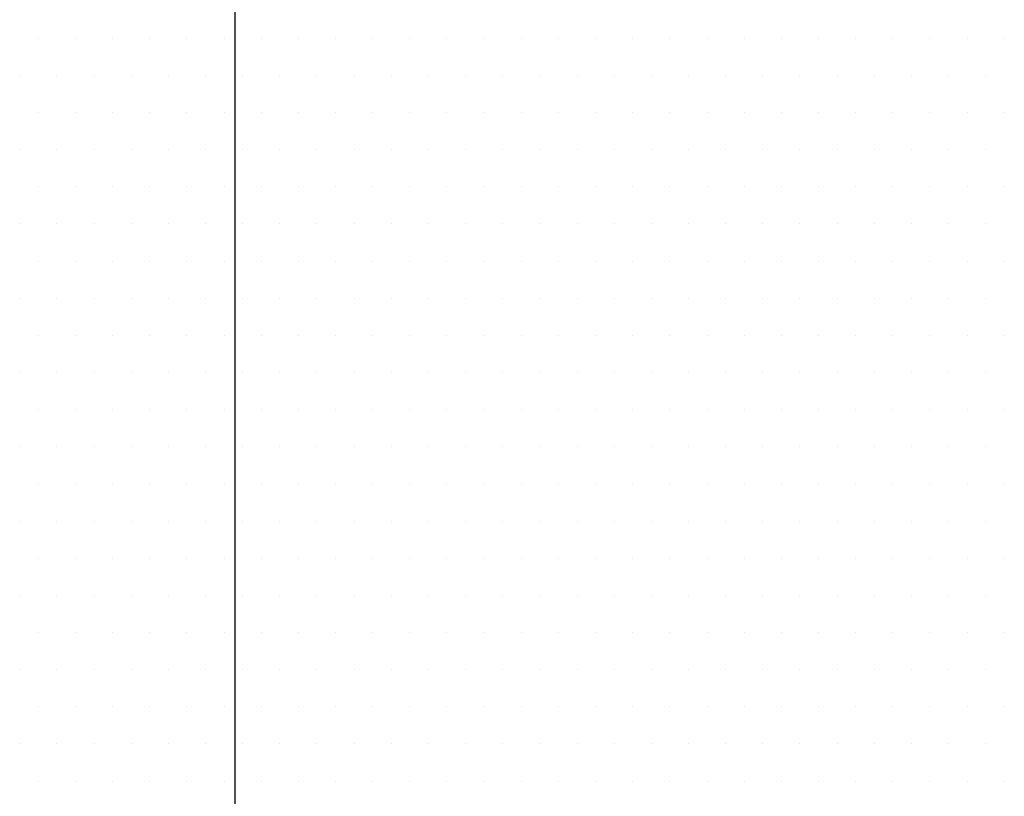
# Model space of a CAD drawing. Units: inches. Extents: x 983 to 1642, y 118 to 188.
# Drawn here: x 1593 to 1595, y 152 to 154 of the extents above; entities that cross this region are included whole.
import ezdxf

# ---------------------------------------------------------------- set-up
doc = ezdxf.new("R2010")
doc.units = ezdxf.units.IN
doc.header["$MEASUREMENT"] = 0
doc.layers.add('dimensions', color=2, linetype='Continuous')
doc.layers.add('panels', color=6, linetype='Continuous')

msp = doc.modelspace()

# ---------------------------------------------------------------- linework, layer by layer
at = {"layer": 'dimensions'}
msp.add_line((1593.60138, 156.91731), (1593.60138, 131.41731), dxfattribs=at)
at = {"layer": 'panels', "color": 3, "ltscale": 10}
for p, q in [((1593.18827, 154.0197), (1593.18827, 154.0197)), ((1593.26639, 154.0197), (1593.26639, 154.0197)), ((1593.34452, 154.0197), (1593.34452, 154.0197)), ((1593.42264, 154.0197), (1593.42264, 154.0197)), ((1593.50077, 154.0197), (1593.50077, 154.0197)), ((1593.57889, 154.0197), (1593.57889, 154.0197)), ((1593.65702, 154.0197), (1593.65702, 154.0197)), ((1593.73514, 154.0197), (1593.73514, 154.0197)), ((1593.81327, 154.0197), (1593.81327, 154.0197)), ((1593.89139, 154.0197), (1593.89139, 154.0197)), ((1593.96952, 154.0197), (1593.96952, 154.0197)), ((1594.04764, 154.0197), (1594.04764, 154.0197)), ((1594.12577, 154.0197), (1594.12577, 154.0197)), ((1594.20389, 154.0197), (1594.20389, 154.0197)), ((1594.28202, 154.0197), (1594.28202, 154.0197)), ((1594.36014, 154.0197), (1594.36014, 154.0197)), ((1594.43827, 154.0197), (1594.43827, 154.0197)), ((1594.51639, 154.0197), (1594.51639, 154.0197)), ((1594.59452, 154.0197), (1594.59452, 154.0197)), ((1594.67264, 154.0197), (1594.67264, 154.0197)), ((1594.75077, 154.0197), (1594.75077, 154.0197)), ((1594.82889, 154.0197), (1594.82889, 154.0197)), ((1594.90702, 154.0197), (1594.90702, 154.0197)), ((1594.98514, 154.0197), (1594.98514, 154.0197)), ((1595.06327, 154.0197), (1595.06327, 154.0197)), ((1595.14139, 154.0197), (1595.14139, 154.0197)), ((1595.21952, 154.0197), (1595.21952, 154.0197)), ((1593.1492, 153.94157), (1593.1492, 153.94157)), ((1593.22733, 153.94157), (1593.22733, 153.94157)), ((1593.30545, 153.94157), (1593.30545, 153.94157)), ((1593.38358, 153.94157), (1593.38358, 153.94157)), ((1593.4617, 153.94157), (1593.4617, 153.94157)), ((1593.53983, 153.94157), (1593.53983, 153.94157)), ((1593.61795, 153.94157), (1593.61795, 153.94157)), ((1593.69608, 153.94157), (1593.69608, 153.94157)), ((1593.7742, 153.94157), (1593.7742, 153.94157)), ((1593.85233, 153.94157), (1593.85233, 153.94157)), ((1593.93045, 153.94157), (1593.93045, 153.94157)), ((1594.00858, 153.94157), (1594.00858, 153.94157)), ((1594.0867, 153.94157), (1594.0867, 153.94157)), ((1594.16483, 153.94157), (1594.16483, 153.94157)), ((1594.24295, 153.94157), (1594.24295, 153.94157)), ((1594.32108, 153.94157), (1594.32108, 153.94157)), ((1594.3992, 153.94157), (1594.3992, 153.94157)), ((1594.47733, 153.94157), (1594.47733, 153.94157)), ((1594.55545, 153.94157), (1594.55545, 153.94157)), ((1594.63358, 153.94157), (1594.63358, 153.94157)), ((1594.7117, 153.94157), (1594.7117, 153.94157)), ((1594.78983, 153.94157), (1594.78983, 153.94157)), ((1594.86795, 153.94157), (1594.86795, 153.94157)), ((1594.94608, 153.94157), (1594.94608, 153.94157)), ((1595.0242, 153.94157), (1595.0242, 153.94157)), ((1595.10233, 153.94157), (1595.10233, 153.94157)), ((1595.18045, 153.94157), (1595.18045, 153.94157)), ((1593.18827, 153.86345), (1593.18827, 153.86345)), ((1593.26639, 153.86345), (1593.26639, 153.86345)), ((1593.34452, 153.86345), (1593.34452, 153.86345)), ((1593.42264, 153.86345), (1593.42264, 153.86345)), ((1593.50077, 153.86345), (1593.50077, 153.86345)), ((1593.57889, 153.86345), (1593.57889, 153.86345)), ((1593.65702, 153.86345), (1593.65702, 153.86345)), ((1593.73514, 153.86345), (1593.73514, 153.86345)), ((1593.81327, 153.86345), (1593.81327, 153.86345)), ((1593.89139, 153.86345), (1593.89139, 153.86345)), ((1593.96952, 153.86345), (1593.96952, 153.86345)), ((1594.04764, 153.86345), (1594.04764, 153.86345)), ((1594.12577, 153.86345), (1594.12577, 153.86345)), ((1594.20389, 153.86345), (1594.20389, 153.86345)), ((1594.28202, 153.86345), (1594.28202, 153.86345)), ((1594.36014, 153.86345), (1594.36014, 153.86345)), ((1594.43827, 153.86345), (1594.43827, 153.86345)), ((1594.51639, 153.86345), (1594.51639, 153.86345)), ((1594.59452, 153.86345), (1594.59452, 153.86345)), ((1594.67264, 153.86345), (1594.67264, 153.86345)), ((1594.75077, 153.86345), (1594.75077, 153.86345)), ((1594.82889, 153.86345), (1594.82889, 153.86345)), ((1594.90702, 153.86345), (1594.90702, 153.86345)), ((1594.98514, 153.86345), (1594.98514, 153.86345)), ((1595.06327, 153.86345), (1595.06327, 153.86345)), ((1595.14139, 153.86345), (1595.14139, 153.86345)), ((1595.21952, 153.86345), (1595.21952, 153.86345)), ((1593.1492, 153.78532), (1593.1492, 153.78532)), ((1593.22733, 153.78532), (1593.22733, 153.78532)), ((1593.30545, 153.78532), (1593.30545, 153.78532)), ((1593.38358, 153.78532), (1593.38358, 153.78532)), ((1593.4617, 153.78532), (1593.4617, 153.78532)), ((1593.53983, 153.78532), (1593.53983, 153.78532)), ((1593.61795, 153.78532), (1593.61795, 153.78532)), ((1593.69608, 153.78532), (1593.69608, 153.78532)), ((1593.7742, 153.78532), (1593.7742, 153.78532)), ((1593.85233, 153.78532), (1593.85233, 153.78532)), ((1593.93045, 153.78532), (1593.93045, 153.78532)), ((1594.00858, 153.78532), (1594.00858, 153.78532)), ((1594.0867, 153.78532), (1594.0867, 153.78532)), ((1594.16483, 153.78532), (1594.16483, 153.78532)), ((1594.24295, 153.78532), (1594.24295, 153.78532)), ((1594.32108, 153.78532), (1594.32108, 153.78532)), ((1594.3992, 153.78532), (1594.3992, 153.78532)), ((1594.47733, 153.78532), (1594.47733, 153.78532)), ((1594.55545, 153.78532), (1594.55545, 153.78532)), ((1594.63358, 153.78532), (1594.63358, 153.78532)), ((1594.7117, 153.78532), (1594.7117, 153.78532)), ((1594.78983, 153.78532), (1594.78983, 153.78532)), ((1594.86795, 153.78532), (1594.86795, 153.78532)), ((1594.94608, 153.78532), (1594.94608, 153.78532)), ((1595.0242, 153.78532), (1595.0242, 153.78532)), ((1595.10233, 153.78532), (1595.10233, 153.78532)), ((1595.18045, 153.78532), (1595.18045, 153.78532)), ((1593.18827, 153.7072), (1593.18827, 153.7072)), ((1593.26639, 153.7072), (1593.26639, 153.7072)), ((1593.34452, 153.7072), (1593.34452, 153.7072)), ((1593.42264, 153.7072), (1593.42264, 153.7072)), ((1593.50077, 153.7072), (1593.50077, 153.7072)), ((1593.57889, 153.7072), (1593.57889, 153.7072)), ((1593.65702, 153.7072), (1593.65702, 153.7072)), ((1593.73514, 153.7072), (1593.73514, 153.7072)), ((1593.81327, 153.7072), (1593.81327, 153.7072)), ((1593.89139, 153.7072), (1593.89139, 153.7072)), ((1593.96952, 153.7072), (1593.96952, 153.7072)), ((1594.04764, 153.7072), (1594.04764, 153.7072)), ((1594.12577, 153.7072), (1594.12577, 153.7072)), ((1594.20389, 153.7072), (1594.20389, 153.7072)), ((1594.28202, 153.7072), (1594.28202, 153.7072)), ((1594.36014, 153.7072), (1594.36014, 153.7072)), ((1594.43827, 153.7072), (1594.43827, 153.7072)), ((1594.51639, 153.7072), (1594.51639, 153.7072)), ((1594.59452, 153.7072), (1594.59452, 153.7072)), ((1594.67264, 153.7072), (1594.67264, 153.7072)), ((1594.75077, 153.7072), (1594.75077, 153.7072)), ((1594.82889, 153.7072), (1594.82889, 153.7072)), ((1594.90702, 153.7072), (1594.90702, 153.7072)), ((1594.98514, 153.7072), (1594.98514, 153.7072)), ((1595.06327, 153.7072), (1595.06327, 153.7072)), ((1595.14139, 153.7072), (1595.14139, 153.7072)), ((1595.21952, 153.7072), (1595.21952, 153.7072)), ((1593.1492, 153.62907), (1593.1492, 153.62907)), ((1593.22733, 153.62907), (1593.22733, 153.62907)), ((1593.30545, 153.62907), (1593.30545, 153.62907)), ((1593.38358, 153.62907), (1593.38358, 153.62907)), ((1593.4617, 153.62907), (1593.4617, 153.62907)), ((1593.53983, 153.62907), (1593.53983, 153.62907)), ((1593.61795, 153.62907), (1593.61795, 153.62907)), ((1593.69608, 153.62907), (1593.69608, 153.62907)), ((1593.7742, 153.62907), (1593.7742, 153.62907)), ((1593.85233, 153.62907), (1593.85233, 153.62907)), ((1593.93045, 153.62907), (1593.93045, 153.62907)), ((1594.00858, 153.62907), (1594.00858, 153.62907)), ((1594.0867, 153.62907), (1594.0867, 153.62907)), ((1594.16483, 153.62907), (1594.16483, 153.62907)), ((1594.24295, 153.62907), (1594.24295, 153.62907)), ((1594.32108, 153.62907), (1594.32108, 153.62907)), ((1594.3992, 153.62907), (1594.3992, 153.62907)), ((1594.47733, 153.62907), (1594.47733, 153.62907)), ((1594.55545, 153.62907), (1594.55545, 153.62907)), ((1594.63358, 153.62907), (1594.63358, 153.62907)), ((1594.7117, 153.62907), (1594.7117, 153.62907)), ((1594.78983, 153.62907), (1594.78983, 153.62907)), ((1594.86795, 153.62907), (1594.86795, 153.62907)), ((1594.94608, 153.62907), (1594.94608, 153.62907)), ((1595.0242, 153.62907), (1595.0242, 153.62907)), ((1595.10233, 153.62907), (1595.10233, 153.62907)), ((1595.18045, 153.62907), (1595.18045, 153.62907)), ((1593.18827, 153.55095), (1593.18827, 153.55095)), ((1593.26639, 153.55095), (1593.26639, 153.55095)), ((1593.34452, 153.55095), (1593.34452, 153.55095)), ((1593.42264, 153.55095), (1593.42264, 153.55095)), ((1593.50077, 153.55095), (1593.50077, 153.55095)), ((1593.57889, 153.55095), (1593.57889, 153.55095)), ((1593.65702, 153.55095), (1593.65702, 153.55095)), ((1593.73514, 153.55095), (1593.73514, 153.55095)), ((1593.81327, 153.55095), (1593.81327, 153.55095)), ((1593.89139, 153.55095), (1593.89139, 153.55095)), ((1593.96952, 153.55095), (1593.96952, 153.55095)), ((1594.04764, 153.55095), (1594.04764, 153.55095)), ((1594.12577, 153.55095), (1594.12577, 153.55095)), ((1594.20389, 153.55095), (1594.20389, 153.55095)), ((1594.28202, 153.55095), (1594.28202, 153.55095)), ((1594.36014, 153.55095), (1594.36014, 153.55095)), ((1594.43827, 153.55095), (1594.43827, 153.55095)), ((1594.51639, 153.55095), (1594.51639, 153.55095)), ((1594.59452, 153.55095), (1594.59452, 153.55095)), ((1594.67264, 153.55095), (1594.67264, 153.55095)), ((1594.75077, 153.55095), (1594.75077, 153.55095)), ((1594.82889, 153.55095), (1594.82889, 153.55095)), ((1594.90702, 153.55095), (1594.90702, 153.55095)), ((1594.98514, 153.55095), (1594.98514, 153.55095)), ((1595.06327, 153.55095), (1595.06327, 153.55095)), ((1595.14139, 153.55095), (1595.14139, 153.55095)), ((1595.21952, 153.55095), (1595.21952, 153.55095)), ((1593.1492, 153.47282), (1593.1492, 153.47282)), ((1593.22733, 153.47282), (1593.22733, 153.47282)), ((1593.30545, 153.47282), (1593.30545, 153.47282)), ((1593.38358, 153.47282), (1593.38358, 153.47282)), ((1593.4617, 153.47282), (1593.4617, 153.47282)), ((1593.53983, 153.47282), (1593.53983, 153.47282)), ((1593.61795, 153.47282), (1593.61795, 153.47282)), ((1593.69608, 153.47282), (1593.69608, 153.47282)), ((1593.7742, 153.47282), (1593.7742, 153.47282)), ((1593.85233, 153.47282), (1593.85233, 153.47282)), ((1593.93045, 153.47282), (1593.93045, 153.47282)), ((1594.00858, 153.47282), (1594.00858, 153.47282)), ((1594.0867, 153.47282), (1594.0867, 153.47282)), ((1594.16483, 153.47282), (1594.16483, 153.47282)), ((1594.24295, 153.47282), (1594.24295, 153.47282)), ((1594.32108, 153.47282), (1594.32108, 153.47282)), ((1594.3992, 153.47282), (1594.3992, 153.47282)), ((1594.47733, 153.47282), (1594.47733, 153.47282)), ((1594.55545, 153.47282), (1594.55545, 153.47282)), ((1594.63358, 153.47282), (1594.63358, 153.47282)), ((1594.7117, 153.47282), (1594.7117, 153.47282)), ((1594.78983, 153.47282), (1594.78983, 153.47282)), ((1594.86795, 153.47282), (1594.86795, 153.47282)), ((1594.94608, 153.47282), (1594.94608, 153.47282)), ((1595.0242, 153.47282), (1595.0242, 153.47282)), ((1595.10233, 153.47282), (1595.10233, 153.47282)), ((1595.18045, 153.47282), (1595.18045, 153.47282)), ((1593.18827, 153.3947), (1593.18827, 153.3947)), ((1593.26639, 153.3947), (1593.26639, 153.3947)), ((1593.34452, 153.3947), (1593.34452, 153.3947)), ((1593.42264, 153.3947), (1593.42264, 153.3947)), ((1593.50077, 153.3947), (1593.50077, 153.3947)), ((1593.57889, 153.3947), (1593.57889, 153.3947)), ((1593.65702, 153.3947), (1593.65702, 153.3947)), ((1593.73514, 153.3947), (1593.73514, 153.3947)), ((1593.81327, 153.3947), (1593.81327, 153.3947)), ((1593.89139, 153.3947), (1593.89139, 153.3947)), ((1593.96952, 153.3947), (1593.96952, 153.3947)), ((1594.04764, 153.3947), (1594.04764, 153.3947)), ((1594.12577, 153.3947), (1594.12577, 153.3947)), ((1594.20389, 153.3947), (1594.20389, 153.3947)), ((1594.28202, 153.3947), (1594.28202, 153.3947)), ((1594.36014, 153.3947), (1594.36014, 153.3947)), ((1594.43827, 153.3947), (1594.43827, 153.3947)), ((1594.51639, 153.3947), (1594.51639, 153.3947)), ((1594.59452, 153.3947), (1594.59452, 153.3947)), ((1594.67264, 153.3947), (1594.67264, 153.3947)), ((1594.75077, 153.3947), (1594.75077, 153.3947)), ((1594.82889, 153.3947), (1594.82889, 153.3947)), ((1594.90702, 153.3947), (1594.90702, 153.3947)), ((1594.98514, 153.3947), (1594.98514, 153.3947)), ((1595.06327, 153.3947), (1595.06327, 153.3947)), ((1595.14139, 153.3947), (1595.14139, 153.3947)), ((1595.21952, 153.3947), (1595.21952, 153.3947)), ((1593.1492, 153.31657), (1593.1492, 153.31657)), ((1593.22733, 153.31657), (1593.22733, 153.31657)), ((1593.30545, 153.31657), (1593.30545, 153.31657)), ((1593.38358, 153.31657), (1593.38358, 153.31657)), ((1593.4617, 153.31657), (1593.4617, 153.31657)), ((1593.53983, 153.31657), (1593.53983, 153.31657)), ((1593.61795, 153.31657), (1593.61795, 153.31657)), ((1593.69608, 153.31657), (1593.69608, 153.31657)), ((1593.7742, 153.31657), (1593.7742, 153.31657)), ((1593.85233, 153.31657), (1593.85233, 153.31657)), ((1593.93045, 153.31657), (1593.93045, 153.31657)), ((1594.00858, 153.31657), (1594.00858, 153.31657)), ((1594.0867, 153.31657), (1594.0867, 153.31657)), ((1594.16483, 153.31657), (1594.16483, 153.31657)), ((1594.24295, 153.31657), (1594.24295, 153.31657)), ((1594.32108, 153.31657), (1594.32108, 153.31657)), ((1594.3992, 153.31657), (1594.3992, 153.31657)), ((1594.47733, 153.31657), (1594.47733, 153.31657)), ((1594.55545, 153.31657), (1594.55545, 153.31657)), ((1594.63358, 153.31657), (1594.63358, 153.31657)), ((1594.7117, 153.31657), (1594.7117, 153.31657)), ((1594.78983, 153.31657), (1594.78983, 153.31657)), ((1594.86795, 153.31657), (1594.86795, 153.31657)), ((1594.94608, 153.31657), (1594.94608, 153.31657)), ((1595.0242, 153.31657), (1595.0242, 153.31657)), ((1595.10233, 153.31657), (1595.10233, 153.31657)), ((1595.18045, 153.31657), (1595.18045, 153.31657)), ((1593.18827, 153.23845), (1593.18827, 153.23845)), ((1593.26639, 153.23845), (1593.26639, 153.23845)), ((1593.34452, 153.23845), (1593.34452, 153.23845)), ((1593.42264, 153.23845), (1593.42264, 153.23845)), ((1593.50077, 153.23845), (1593.50077, 153.23845)), ((1593.57889, 153.23845), (1593.57889, 153.23845)), ((1593.65702, 153.23845), (1593.65702, 153.23845)), ((1593.73514, 153.23845), (1593.73514, 153.23845)), ((1593.81327, 153.23845), (1593.81327, 153.23845)), ((1593.89139, 153.23845), (1593.89139, 153.23845)), ((1593.96952, 153.23845), (1593.96952, 153.23845)), ((1594.04764, 153.23845), (1594.04764, 153.23845)), ((1594.12577, 153.23845), (1594.12577, 153.23845)), ((1594.20389, 153.23845), (1594.20389, 153.23845)), ((1594.28202, 153.23845), (1594.28202, 153.23845)), ((1594.36014, 153.23845), (1594.36014, 153.23845)), ((1594.43827, 153.23845), (1594.43827, 153.23845)), ((1594.51639, 153.23845), (1594.51639, 153.23845)), ((1594.59452, 153.23845), (1594.59452, 153.23845)), ((1594.67264, 153.23845), (1594.67264, 153.23845)), ((1594.75077, 153.23845), (1594.75077, 153.23845)), ((1594.82889, 153.23845), (1594.82889, 153.23845)), ((1594.90702, 153.23845), (1594.90702, 153.23845)), ((1594.98514, 153.23845), (1594.98514, 153.23845)), ((1595.06327, 153.23845), (1595.06327, 153.23845)), ((1595.14139, 153.23845), (1595.14139, 153.23845)), ((1595.21952, 153.23845), (1595.21952, 153.23845)), ((1593.1492, 153.16032), (1593.1492, 153.16032)), ((1593.22733, 153.16032), (1593.22733, 153.16032)), ((1593.30545, 153.16032), (1593.30545, 153.16032)), ((1593.38358, 153.16032), (1593.38358, 153.16032)), ((1593.4617, 153.16032), (1593.4617, 153.16032)), ((1593.53983, 153.16032), (1593.53983, 153.16032)), ((1593.61795, 153.16032), (1593.61795, 153.16032)), ((1593.69608, 153.16032), (1593.69608, 153.16032)), ((1593.7742, 153.16032), (1593.7742, 153.16032)), ((1593.85233, 153.16032), (1593.85233, 153.16032)), ((1593.93045, 153.16032), (1593.93045, 153.16032)), ((1594.00858, 153.16032), (1594.00858, 153.16032)), ((1594.0867, 153.16032), (1594.0867, 153.16032)), ((1594.16483, 153.16032), (1594.16483, 153.16032)), ((1594.24295, 153.16032), (1594.24295, 153.16032)), ((1594.32108, 153.16032), (1594.32108, 153.16032)), ((1594.3992, 153.16032), (1594.3992, 153.16032)), ((1594.47733, 153.16032), (1594.47733, 153.16032)), ((1594.55545, 153.16032), (1594.55545, 153.16032)), ((1594.63358, 153.16032), (1594.63358, 153.16032)), ((1594.7117, 153.16032), (1594.7117, 153.16032)), ((1594.78983, 153.16032), (1594.78983, 153.16032)), ((1594.86795, 153.16032), (1594.86795, 153.16032)), ((1594.94608, 153.16032), (1594.94608, 153.16032)), ((1595.0242, 153.16032), (1595.0242, 153.16032)), ((1595.10233, 153.16032), (1595.10233, 153.16032)), ((1595.18045, 153.16032), (1595.18045, 153.16032)), ((1593.18827, 153.0822), (1593.18827, 153.0822)), ((1593.26639, 153.0822), (1593.26639, 153.0822)), ((1593.34452, 153.0822), (1593.34452, 153.0822)), ((1593.42264, 153.0822), (1593.42264, 153.0822)), ((1593.50077, 153.0822), (1593.50077, 153.0822)), ((1593.57889, 153.0822), (1593.57889, 153.0822)), ((1593.65702, 153.0822), (1593.65702, 153.0822)), ((1593.73514, 153.0822), (1593.73514, 153.0822)), ((1593.81327, 153.0822), (1593.81327, 153.0822)), ((1593.89139, 153.0822), (1593.89139, 153.0822)), ((1593.96952, 153.0822), (1593.96952, 153.0822)), ((1594.04764, 153.0822), (1594.04764, 153.0822)), ((1594.12577, 153.0822), (1594.12577, 153.0822)), ((1594.20389, 153.0822), (1594.20389, 153.0822)), ((1594.28202, 153.0822), (1594.28202, 153.0822)), ((1594.36014, 153.0822), (1594.36014, 153.0822)), ((1594.43827, 153.0822), (1594.43827, 153.0822)), ((1594.51639, 153.0822), (1594.51639, 153.0822)), ((1594.59452, 153.0822), (1594.59452, 153.0822)), ((1594.67264, 153.0822), (1594.67264, 153.0822)), ((1594.75077, 153.0822), (1594.75077, 153.0822)), ((1594.82889, 153.0822), (1594.82889, 153.0822)), ((1594.90702, 153.0822), (1594.90702, 153.0822)), ((1594.98514, 153.0822), (1594.98514, 153.0822)), ((1595.06327, 153.0822), (1595.06327, 153.0822)), ((1595.14139, 153.0822), (1595.14139, 153.0822)), ((1595.21952, 153.0822), (1595.21952, 153.0822)), ((1593.1492, 153.00407), (1593.1492, 153.00407)), ((1593.22733, 153.00407), (1593.22733, 153.00407)), ((1593.30545, 153.00407), (1593.30545, 153.00407)), ((1593.38358, 153.00407), (1593.38358, 153.00407)), ((1593.4617, 153.00407), (1593.4617, 153.00407)), ((1593.53983, 153.00407), (1593.53983, 153.00407)), ((1593.61795, 153.00407), (1593.61795, 153.00407)), ((1593.69608, 153.00407), (1593.69608, 153.00407)), ((1593.7742, 153.00407), (1593.7742, 153.00407)), ((1593.85233, 153.00407), (1593.85233, 153.00407)), ((1593.93045, 153.00407), (1593.93045, 153.00407)), ((1594.00858, 153.00407), (1594.00858, 153.00407)), ((1594.0867, 153.00407), (1594.0867, 153.00407)), ((1594.16483, 153.00407), (1594.16483, 153.00407)), ((1594.24295, 153.00407), (1594.24295, 153.00407)), ((1594.32108, 153.00407), (1594.32108, 153.00407)), ((1594.3992, 153.00407), (1594.3992, 153.00407)), ((1594.47733, 153.00407), (1594.47733, 153.00407)), ((1594.55545, 153.00407), (1594.55545, 153.00407)), ((1594.63358, 153.00407), (1594.63358, 153.00407)), ((1594.7117, 153.00407), (1594.7117, 153.00407)), ((1594.78983, 153.00407), (1594.78983, 153.00407)), ((1594.86795, 153.00407), (1594.86795, 153.00407)), ((1594.94608, 153.00407), (1594.94608, 153.00407)), ((1595.0242, 153.00407), (1595.0242, 153.00407)), ((1595.10233, 153.00407), (1595.10233, 153.00407)), ((1595.18045, 153.00407), (1595.18045, 153.00407)), ((1593.18827, 152.92595), (1593.18827, 152.92595)), ((1593.26639, 152.92595), (1593.26639, 152.92595)), ((1593.34452, 152.92595), (1593.34452, 152.92595)), ((1593.42264, 152.92595), (1593.42264, 152.92595)), ((1593.50077, 152.92595), (1593.50077, 152.92595)), ((1593.57889, 152.92595), (1593.57889, 152.92595)), ((1593.65702, 152.92595), (1593.65702, 152.92595)), ((1593.73514, 152.92595), (1593.73514, 152.92595)), ((1593.81327, 152.92595), (1593.81327, 152.92595)), ((1593.89139, 152.92595), (1593.89139, 152.92595)), ((1593.96952, 152.92595), (1593.96952, 152.92595)), ((1594.04764, 152.92595), (1594.04764, 152.92595)), ((1594.12577, 152.92595), (1594.12577, 152.92595)), ((1594.20389, 152.92595), (1594.20389, 152.92595)), ((1594.28202, 152.92595), (1594.28202, 152.92595)), ((1594.36014, 152.92595), (1594.36014, 152.92595)), ((1594.43827, 152.92595), (1594.43827, 152.92595)), ((1594.51639, 152.92595), (1594.51639, 152.92595)), ((1594.59452, 152.92595), (1594.59452, 152.92595)), ((1594.67264, 152.92595), (1594.67264, 152.92595)), ((1594.75077, 152.92595), (1594.75077, 152.92595)), ((1594.82889, 152.92595), (1594.82889, 152.92595)), ((1594.90702, 152.92595), (1594.90702, 152.92595)), ((1594.98514, 152.92595), (1594.98514, 152.92595)), ((1595.06327, 152.92595), (1595.06327, 152.92595)), ((1595.14139, 152.92595), (1595.14139, 152.92595)), ((1595.21952, 152.92595), (1595.21952, 152.92595)), ((1593.1492, 152.84782), (1593.1492, 152.84782)), ((1593.22733, 152.84782), (1593.22733, 152.84782)), ((1593.30545, 152.84782), (1593.30545, 152.84782)), ((1593.38358, 152.84782), (1593.38358, 152.84782)), ((1593.4617, 152.84782), (1593.4617, 152.84782)), ((1593.53983, 152.84782), (1593.53983, 152.84782)), ((1593.61795, 152.84782), (1593.61795, 152.84782)), ((1593.69608, 152.84782), (1593.69608, 152.84782)), ((1593.7742, 152.84782), (1593.7742, 152.84782)), ((1593.85233, 152.84782), (1593.85233, 152.84782)), ((1593.93045, 152.84782), (1593.93045, 152.84782)), ((1594.00858, 152.84782), (1594.00858, 152.84782)), ((1594.0867, 152.84782), (1594.0867, 152.84782)), ((1594.16483, 152.84782), (1594.16483, 152.84782)), ((1594.24295, 152.84782), (1594.24295, 152.84782)), ((1594.32108, 152.84782), (1594.32108, 152.84782)), ((1594.3992, 152.84782), (1594.3992, 152.84782)), ((1594.47733, 152.84782), (1594.47733, 152.84782)), ((1594.55545, 152.84782), (1594.55545, 152.84782)), ((1594.63358, 152.84782), (1594.63358, 152.84782)), ((1594.7117, 152.84782), (1594.7117, 152.84782)), ((1594.78983, 152.84782), (1594.78983, 152.84782)), ((1594.86795, 152.84782), (1594.86795, 152.84782)), ((1594.94608, 152.84782), (1594.94608, 152.84782)), ((1595.0242, 152.84782), (1595.0242, 152.84782)), ((1595.10233, 152.84782), (1595.10233, 152.84782)), ((1595.18045, 152.84782), (1595.18045, 152.84782)), ((1593.18827, 152.7697), (1593.18827, 152.7697)), ((1593.26639, 152.7697), (1593.26639, 152.7697)), ((1593.34452, 152.7697), (1593.34452, 152.7697)), ((1593.42264, 152.7697), (1593.42264, 152.7697)), ((1593.50077, 152.7697), (1593.50077, 152.7697)), ((1593.57889, 152.7697), (1593.57889, 152.7697)), ((1593.65702, 152.7697), (1593.65702, 152.7697)), ((1593.73514, 152.7697), (1593.73514, 152.7697)), ((1593.81327, 152.7697), (1593.81327, 152.7697)), ((1593.89139, 152.7697), (1593.89139, 152.7697)), ((1593.96952, 152.7697), (1593.96952, 152.7697)), ((1594.04764, 152.7697), (1594.04764, 152.7697)), ((1594.12577, 152.7697), (1594.12577, 152.7697)), ((1594.20389, 152.7697), (1594.20389, 152.7697)), ((1594.28202, 152.7697), (1594.28202, 152.7697)), ((1594.36014, 152.7697), (1594.36014, 152.7697)), ((1594.43827, 152.7697), (1594.43827, 152.7697)), ((1594.51639, 152.7697), (1594.51639, 152.7697)), ((1594.59452, 152.7697), (1594.59452, 152.7697)), ((1594.67264, 152.7697), (1594.67264, 152.7697)), ((1594.75077, 152.7697), (1594.75077, 152.7697)), ((1594.82889, 152.7697), (1594.82889, 152.7697)), ((1594.90702, 152.7697), (1594.90702, 152.7697)), ((1594.98514, 152.7697), (1594.98514, 152.7697)), ((1595.06327, 152.7697), (1595.06327, 152.7697)), ((1595.14139, 152.7697), (1595.14139, 152.7697)), ((1595.21952, 152.7697), (1595.21952, 152.7697)), ((1593.1492, 152.69157), (1593.1492, 152.69157)), ((1593.22733, 152.69157), (1593.22733, 152.69157)), ((1593.30545, 152.69157), (1593.30545, 152.69157)), ((1593.38358, 152.69157), (1593.38358, 152.69157)), ((1593.4617, 152.69157), (1593.4617, 152.69157)), ((1593.53983, 152.69157), (1593.53983, 152.69157)), ((1593.61795, 152.69157), (1593.61795, 152.69157)), ((1593.69608, 152.69157), (1593.69608, 152.69157)), ((1593.7742, 152.69157), (1593.7742, 152.69157)), ((1593.85233, 152.69157), (1593.85233, 152.69157)), ((1593.93045, 152.69157), (1593.93045, 152.69157)), ((1594.00858, 152.69157), (1594.00858, 152.69157)), ((1594.0867, 152.69157), (1594.0867, 152.69157)), ((1594.16483, 152.69157), (1594.16483, 152.69157)), ((1594.24295, 152.69157), (1594.24295, 152.69157)), ((1594.32108, 152.69157), (1594.32108, 152.69157)), ((1594.3992, 152.69157), (1594.3992, 152.69157)), ((1594.47733, 152.69157), (1594.47733, 152.69157)), ((1594.55545, 152.69157), (1594.55545, 152.69157)), ((1594.63358, 152.69157), (1594.63358, 152.69157)), ((1594.7117, 152.69157), (1594.7117, 152.69157)), ((1594.78983, 152.69157), (1594.78983, 152.69157)), ((1594.86795, 152.69157), (1594.86795, 152.69157)), ((1594.94608, 152.69157), (1594.94608, 152.69157)), ((1595.0242, 152.69157), (1595.0242, 152.69157)), ((1595.10233, 152.69157), (1595.10233, 152.69157)), ((1595.18045, 152.69157), (1595.18045, 152.69157)), ((1593.18827, 152.61345), (1593.18827, 152.61345)), ((1593.26639, 152.61345), (1593.26639, 152.61345)), ((1593.34452, 152.61345), (1593.34452, 152.61345)), ((1593.42264, 152.61345), (1593.42264, 152.61345)), ((1593.50077, 152.61345), (1593.50077, 152.61345)), ((1593.57889, 152.61345), (1593.57889, 152.61345)), ((1593.65702, 152.61345), (1593.65702, 152.61345)), ((1593.73514, 152.61345), (1593.73514, 152.61345)), ((1593.81327, 152.61345), (1593.81327, 152.61345)), ((1593.89139, 152.61345), (1593.89139, 152.61345)), ((1593.96952, 152.61345), (1593.96952, 152.61345)), ((1594.04764, 152.61345), (1594.04764, 152.61345)), ((1594.12577, 152.61345), (1594.12577, 152.61345)), ((1594.20389, 152.61345), (1594.20389, 152.61345)), ((1594.28202, 152.61345), (1594.28202, 152.61345)), ((1594.36014, 152.61345), (1594.36014, 152.61345)), ((1594.43827, 152.61345), (1594.43827, 152.61345)), ((1594.51639, 152.61345), (1594.51639, 152.61345)), ((1594.59452, 152.61345), (1594.59452, 152.61345)), ((1594.67264, 152.61345), (1594.67264, 152.61345)), ((1594.75077, 152.61345), (1594.75077, 152.61345)), ((1594.82889, 152.61345), (1594.82889, 152.61345)), ((1594.90702, 152.61345), (1594.90702, 152.61345)), ((1594.98514, 152.61345), (1594.98514, 152.61345)), ((1595.06327, 152.61345), (1595.06327, 152.61345)), ((1595.14139, 152.61345), (1595.14139, 152.61345)), ((1595.21952, 152.61345), (1595.21952, 152.61345)), ((1593.1492, 152.53532), (1593.1492, 152.53532)), ((1593.22733, 152.53532), (1593.22733, 152.53532)), ((1593.30545, 152.53532), (1593.30545, 152.53532)), ((1593.38358, 152.53532), (1593.38358, 152.53532)), ((1593.4617, 152.53532), (1593.4617, 152.53532)), ((1593.53983, 152.53532), (1593.53983, 152.53532)), ((1593.61795, 152.53532), (1593.61795, 152.53532)), ((1593.69608, 152.53532), (1593.69608, 152.53532)), ((1593.7742, 152.53532), (1593.7742, 152.53532)), ((1593.85233, 152.53532), (1593.85233, 152.53532)), ((1593.93045, 152.53532), (1593.93045, 152.53532)), ((1594.00858, 152.53532), (1594.00858, 152.53532)), ((1594.0867, 152.53532), (1594.0867, 152.53532)), ((1594.16483, 152.53532), (1594.16483, 152.53532)), ((1594.24295, 152.53532), (1594.24295, 152.53532)), ((1594.32108, 152.53532), (1594.32108, 152.53532)), ((1594.3992, 152.53532), (1594.3992, 152.53532)), ((1594.47733, 152.53532), (1594.47733, 152.53532)), ((1594.55545, 152.53532), (1594.55545, 152.53532)), ((1594.63358, 152.53532), (1594.63358, 152.53532)), ((1594.7117, 152.53532), (1594.7117, 152.53532)), ((1594.78983, 152.53532), (1594.78983, 152.53532)), ((1594.86795, 152.53532), (1594.86795, 152.53532)), ((1594.94608, 152.53532), (1594.94608, 152.53532)), ((1595.0242, 152.53532), (1595.0242, 152.53532)), ((1595.10233, 152.53532), (1595.10233, 152.53532)), ((1595.18045, 152.53532), (1595.18045, 152.53532)), ((1593.18827, 152.4572), (1593.18827, 152.4572)), ((1593.26639, 152.4572), (1593.26639, 152.4572)), ((1593.34452, 152.4572), (1593.34452, 152.4572)), ((1593.42264, 152.4572), (1593.42264, 152.4572)), ((1593.50077, 152.4572), (1593.50077, 152.4572)), ((1593.57889, 152.4572), (1593.57889, 152.4572)), ((1593.65702, 152.4572), (1593.65702, 152.4572)), ((1593.73514, 152.4572), (1593.73514, 152.4572)), ((1593.81327, 152.4572), (1593.81327, 152.4572)), ((1593.89139, 152.4572), (1593.89139, 152.4572)), ((1593.96952, 152.4572), (1593.96952, 152.4572)), ((1594.04764, 152.4572), (1594.04764, 152.4572)), ((1594.12577, 152.4572), (1594.12577, 152.4572)), ((1594.20389, 152.4572), (1594.20389, 152.4572)), ((1594.28202, 152.4572), (1594.28202, 152.4572)), ((1594.36014, 152.4572), (1594.36014, 152.4572)), ((1594.43827, 152.4572), (1594.43827, 152.4572)), ((1594.51639, 152.4572), (1594.51639, 152.4572)), ((1594.59452, 152.4572), (1594.59452, 152.4572)), ((1594.67264, 152.4572), (1594.67264, 152.4572)), ((1594.75077, 152.4572), (1594.75077, 152.4572)), ((1594.82889, 152.4572), (1594.82889, 152.4572)), ((1594.90702, 152.4572), (1594.90702, 152.4572)), ((1594.98514, 152.4572), (1594.98514, 152.4572)), ((1595.06327, 152.4572), (1595.06327, 152.4572)), ((1595.14139, 152.4572), (1595.14139, 152.4572)), ((1595.21952, 152.4572), (1595.21952, 152.4572))]:
    msp.add_line(p, q, dxfattribs=at)

doc.saveas('drawing.dxf')
